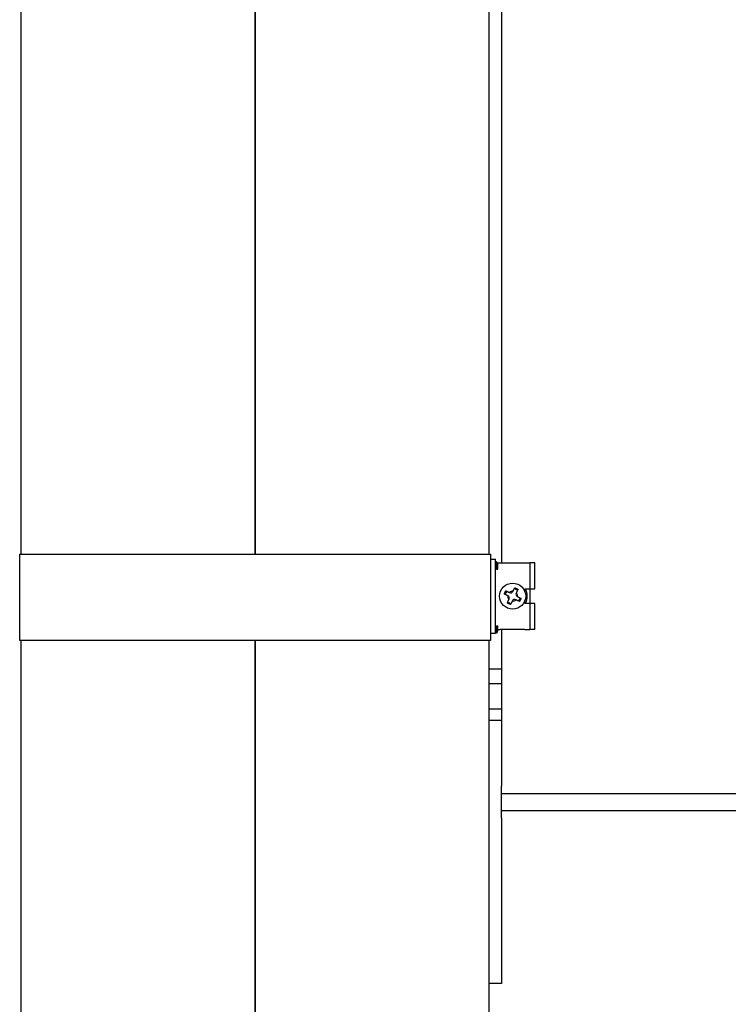
# Model space of a CAD drawing. Extents: x -6 to 5934, y 219 to 4419.
# Drawn here: x 4605 to 4893, y 2236 to 2635 of the extents above; entities that cross this region are included whole.
import ezdxf

# ---------------------------------------------------------------- set-up
doc = ezdxf.new("R2010")
doc.units = 0
doc.header["$LTSCALE"] = 10
doc.layers.add('SICHTBARE_KANTEN_DIN_', color=179, linetype='CONTINUOUS')

msp = doc.modelspace()

# ---------------------------------------------------------------- linework, layer by layer
at = {"layer": 'SICHTBARE_KANTEN_DIN_', "color": 0}
for p, q in [((4800.55, 2979.74), (4800.55, 2414.74)), ((4605.55, 2976.24), (4605.55, 2418.24)), ((4795.55, 2418.24), (4795.55, 2976.24)), ((4700.55, 2841.24), (4700.55, 2418.24)), ((4700.55, 2418.24), (4700.55, 2841.24)), ((4605.05, 2418.24), (4650.55, 2418.24)), ((4605.05, 2383.24), (4605.05, 2418.24)), ((4650.55, 2418.24), (4750.55, 2418.24)), ((4750.55, 2418.24), (4796.05, 2418.24)), ((4796.05, 2418.24), (4796.05, 2383.24)), ((4796.05, 2416.24), (4798.05, 2416.24)), ((4798.05, 2386.24), (4798.05, 2416.24)), ((4798.55, 2412.24), (4798.55, 2414.24)), ((4798.55, 2412.24), (4799.05, 2412.24)), ((4798.92, 2414.74), (4800.05, 2414.74)), ((4799.05, 2412.24), (4799.05, 2414.24)), ((4800.05, 2414.74), (4810.05, 2414.74)), ((4810.05, 2414.74), (4812.05, 2414.74)), ((4812.05, 2414.74), (4812.05, 2404.24)), ((4814.05, 2414.74), (4812.05, 2414.74)), ((4814.05, 2404.24), (4814.05, 2414.74)), ((4805.96, 2404.63), (4806.15, 2404.08)), ((4806.46, 2403.89), (4806.32, 2403.97)), ((4807.21, 2404.01), (4806.65, 2403.83)), ((4810.01, 2404.24), (4810.05, 2404.24)), ((4810.05, 2404.24), (4812.05, 2404.24)), ((4812.05, 2404.24), (4814.05, 2404.24)), ((4812.05, 2404.24), (4812.05, 2398.24)), ((4801.66, 2402.15), (4802.21, 2402.34)), ((4802.28, 2403.39), (4802.46, 2402.84)), ((4803.16, 2401.34), (4803.06, 2401.39)), ((4803.55, 2399.91), (4803.6, 2400.01)), ((4803.72, 2402.74), (4803.82, 2402.69)), ((4805.16, 2403.13), (4805.21, 2403.23)), ((4806.37, 2399.74), (4806.27, 2399.79)), ((4806.55, 2402.56), (4806.5, 2402.46)), ((4806.94, 2401.13), (4807.04, 2401.08)), ((4807.82, 2399.08), (4807.64, 2399.64)), ((4807.71, 2399.82), (4807.78, 2399.97)), ((4808.44, 2400.32), (4807.89, 2400.14)), ((4802.89, 2398.47), (4803.45, 2398.65)), ((4804.13, 2397.85), (4803.95, 2398.4)), ((4804.94, 2399.34), (4804.89, 2399.24)), ((4810.05, 2398.24), (4810.01, 2398.24)), ((4812.05, 2398.24), (4810.05, 2398.24)), ((4814.05, 2398.24), (4812.05, 2398.24)), ((4812.05, 2398.24), (4812.05, 2387.74)), ((4814.05, 2387.74), (4814.05, 2398.24)), ((4798.05, 2387.74), (4798.55, 2387.74)), ((4798.55, 2389.24), (4799.05, 2389.24)), ((4798.55, 2387.24), (4798.55, 2389.24)), ((4799.05, 2387.24), (4799.05, 2389.24)), ((4799.05, 2387.74), (4800.05, 2387.74)), ((4810.05, 2387.74), (4800.05, 2387.74)), ((4800.55, 2387.74), (4800.55, 2324.24)), ((4810.05, 2387.74), (4812.05, 2387.74)), ((4814.05, 2387.74), (4812.05, 2387.74)), ((4796.05, 2386.24), (4798.05, 2386.24)), ((4650.55, 2383.24), (4605.05, 2383.24)), ((4605.55, 2383.24), (4605.55, 1826.24)), ((4750.55, 2383.24), (4650.55, 2383.24)), ((4700.55, 2001.24), (4700.55, 2383.24)), ((4700.55, 2383.24), (4700.55, 2001.24)), ((4796.05, 2383.24), (4750.55, 2383.24)), ((4795.55, 1826.24), (4795.55, 2383.24)), ((4800.55, 2371.6), (4795.55, 2371.6)), ((4800.55, 2365.74), (4795.55, 2365.74)), ((4800.55, 2355.38), (4795.55, 2355.38)), ((4800.55, 2350.88), (4795.55, 2350.88)), ((4800.55, 2321.24), (4800.55, 2324.24)), ((4800.55, 2321.24), (4980.55, 2321.24)), ((4800.55, 2314.24), (4800.55, 2321.24)), ((4800.55, 2311.24), (4800.55, 2314.24)), ((4980.55, 2314.24), (4800.55, 2314.24)), ((4800.55, 2311.24), (4800.55, 2244.24)), ((4800.55, 2244.24), (4795.55, 2244.24))]:
    msp.add_line(p, q, dxfattribs=at)
at = {"layer": 'SICHTBARE_KANTEN_DIN_', "color": 0, "flags": 128}
for points in [[(4805.21, 2403.23), (4805.23, 2403.28), (4805.26, 2403.33), (4805.28, 2403.37), (4805.31, 2403.42), (4805.33, 2403.47), (4805.36, 2403.52), (4805.39, 2403.57), (4805.42, 2403.62), (4805.45, 2403.68), (4805.48, 2403.73), (4805.51, 2403.79), (4805.54, 2403.84), (4805.57, 2403.9), (4805.6, 2403.96), (4805.63, 2404.02), (4805.67, 2404.08), (4805.7, 2404.15), (4805.74, 2404.21), (4805.77, 2404.28), (4805.81, 2404.34), (4805.85, 2404.41), (4805.88, 2404.48), (4805.92, 2404.56), (4805.96, 2404.63)], [(4805.96, 2404.63), (4806.02, 2404.6), (4806.07, 2404.58), (4806.12, 2404.55), (4806.17, 2404.53), (4806.23, 2404.5), (4806.28, 2404.48), (4806.33, 2404.45), (4806.38, 2404.42), (4806.43, 2404.4), (4806.48, 2404.37), (4806.54, 2404.35), (4806.59, 2404.32), (4806.64, 2404.3), (4806.69, 2404.27), (4806.74, 2404.25), (4806.79, 2404.22), (4806.84, 2404.19), (4806.89, 2404.17), (4806.95, 2404.14), (4807, 2404.12), (4807.05, 2404.09), (4807.1, 2404.06), (4807.15, 2404.04), (4807.21, 2404.01)], [(4807.21, 2404.01), (4807.17, 2403.93), (4807.14, 2403.86), (4807.1, 2403.79), (4807.07, 2403.71), (4807.04, 2403.65), (4807.01, 2403.58), (4806.98, 2403.51), (4806.95, 2403.44), (4806.92, 2403.38), (4806.89, 2403.32), (4806.86, 2403.26), (4806.84, 2403.2), (4806.81, 2403.14), (4806.78, 2403.08), (4806.76, 2403.02), (4806.73, 2402.97), (4806.71, 2402.92), (4806.68, 2402.86), (4806.66, 2402.81), (4806.64, 2402.76), (4806.61, 2402.71), (4806.59, 2402.66), (4806.57, 2402.61), (4806.55, 2402.56)], [(4801.66, 2402.15), (4801.68, 2402.21), (4801.71, 2402.26), (4801.74, 2402.31), (4801.76, 2402.36), (4801.79, 2402.41), (4801.81, 2402.47), (4801.84, 2402.52), (4801.86, 2402.57), (4801.89, 2402.62), (4801.91, 2402.67), (4801.94, 2402.72), (4801.97, 2402.78), (4801.99, 2402.83), (4802.02, 2402.88), (4802.04, 2402.93), (4802.07, 2402.98), (4802.09, 2403.03), (4802.12, 2403.08), (4802.15, 2403.13), (4802.17, 2403.19), (4802.2, 2403.24), (4802.22, 2403.29), (4802.25, 2403.34), (4802.28, 2403.39)], [(4803.06, 2401.39), (4803.01, 2401.42), (4802.96, 2401.44), (4802.91, 2401.47), (4802.87, 2401.5), (4802.82, 2401.52), (4802.77, 2401.55), (4802.72, 2401.58), (4802.66, 2401.61), (4802.61, 2401.64), (4802.56, 2401.67), (4802.5, 2401.7), (4802.44, 2401.73), (4802.39, 2401.76), (4802.33, 2401.79), (4802.27, 2401.82), (4802.2, 2401.86), (4802.14, 2401.89), (4802.08, 2401.93), (4802.01, 2401.96), (4801.94, 2402), (4801.87, 2402.04), (4801.8, 2402.07), (4801.73, 2402.11), (4801.66, 2402.15)], [(4802.28, 2403.39), (4802.35, 2403.36), (4802.43, 2403.33), (4802.5, 2403.29), (4802.57, 2403.26), (4802.64, 2403.23), (4802.71, 2403.2), (4802.78, 2403.17), (4802.84, 2403.14), (4802.91, 2403.11), (4802.97, 2403.08), (4803.03, 2403.05), (4803.09, 2403.03), (4803.15, 2403), (4803.21, 2402.97), (4803.26, 2402.95), (4803.32, 2402.92), (4803.37, 2402.9), (4803.43, 2402.87), (4803.48, 2402.85), (4803.53, 2402.83), (4803.58, 2402.8), (4803.63, 2402.78), (4803.68, 2402.76), (4803.72, 2402.74)], [(4802.89, 2398.47), (4802.93, 2398.54), (4802.96, 2398.62), (4802.99, 2398.69), (4803.03, 2398.76), (4803.06, 2398.83), (4803.09, 2398.9), (4803.12, 2398.97), (4803.15, 2399.03), (4803.18, 2399.1), (4803.21, 2399.16), (4803.24, 2399.22), (4803.26, 2399.28), (4803.29, 2399.34), (4803.32, 2399.4), (4803.34, 2399.45), (4803.37, 2399.51), (4803.39, 2399.56), (4803.42, 2399.61), (4803.44, 2399.67), (4803.46, 2399.72), (4803.48, 2399.77), (4803.51, 2399.82), (4803.53, 2399.87), (4803.55, 2399.91)], [(4807.82, 2399.08), (4807.75, 2399.12), (4807.67, 2399.15), (4807.6, 2399.18), (4807.53, 2399.22), (4807.46, 2399.25), (4807.39, 2399.28), (4807.32, 2399.31), (4807.26, 2399.34), (4807.19, 2399.37), (4807.13, 2399.4), (4807.07, 2399.42), (4807.01, 2399.45), (4806.95, 2399.48), (4806.89, 2399.5), (4806.84, 2399.53), (4806.78, 2399.55), (4806.73, 2399.58), (4806.67, 2399.6), (4806.62, 2399.63), (4806.57, 2399.65), (4806.52, 2399.67), (4806.47, 2399.7), (4806.42, 2399.72), (4806.37, 2399.74)], [(4807.04, 2401.08), (4807.09, 2401.06), (4807.14, 2401.03), (4807.18, 2401.01), (4807.23, 2400.98), (4807.28, 2400.95), (4807.33, 2400.93), (4807.38, 2400.9), (4807.44, 2400.87), (4807.49, 2400.84), (4807.54, 2400.81), (4807.6, 2400.78), (4807.66, 2400.75), (4807.71, 2400.72), (4807.77, 2400.69), (4807.83, 2400.65), (4807.89, 2400.62), (4807.96, 2400.59), (4808.02, 2400.55), (4808.09, 2400.52), (4808.16, 2400.48), (4808.22, 2400.44), (4808.29, 2400.4), (4808.37, 2400.36), (4808.44, 2400.32)], [(4808.44, 2400.32), (4808.42, 2400.27), (4808.39, 2400.22), (4808.36, 2400.17), (4808.34, 2400.11), (4808.31, 2400.06), (4808.29, 2400.01), (4808.26, 2399.96), (4808.24, 2399.91), (4808.21, 2399.86), (4808.18, 2399.8), (4808.16, 2399.75), (4808.13, 2399.7), (4808.11, 2399.65), (4808.08, 2399.6), (4808.06, 2399.55), (4808.03, 2399.5), (4808.01, 2399.44), (4807.98, 2399.39), (4807.95, 2399.34), (4807.93, 2399.29), (4807.9, 2399.24), (4807.88, 2399.19), (4807.85, 2399.13), (4807.82, 2399.08)], [(4804.13, 2397.85), (4804.08, 2397.87), (4804.03, 2397.9), (4803.98, 2397.92), (4803.92, 2397.95), (4803.87, 2397.98), (4803.82, 2398), (4803.77, 2398.03), (4803.72, 2398.05), (4803.67, 2398.08), (4803.62, 2398.1), (4803.56, 2398.13), (4803.51, 2398.15), (4803.46, 2398.18), (4803.41, 2398.2), (4803.36, 2398.23), (4803.31, 2398.26), (4803.26, 2398.28), (4803.2, 2398.31), (4803.15, 2398.33), (4803.1, 2398.36), (4803.05, 2398.39), (4803, 2398.41), (4802.95, 2398.44), (4802.89, 2398.47)], [(4804.89, 2399.24), (4804.87, 2399.2), (4804.84, 2399.15), (4804.82, 2399.1), (4804.79, 2399.06), (4804.76, 2399.01), (4804.74, 2398.96), (4804.71, 2398.9), (4804.68, 2398.85), (4804.65, 2398.8), (4804.62, 2398.74), (4804.59, 2398.69), (4804.56, 2398.63), (4804.53, 2398.57), (4804.5, 2398.51), (4804.47, 2398.45), (4804.43, 2398.39), (4804.4, 2398.33), (4804.36, 2398.27), (4804.33, 2398.2), (4804.29, 2398.13), (4804.25, 2398.06), (4804.21, 2397.99), (4804.17, 2397.92), (4804.13, 2397.85)]]:
    msp.add_lwpolyline(points, dxfattribs=at)
at = {"layer": 'SICHTBARE_KANTEN_DIN_', "color": 0}
msp.add_circle((4805.05, 2401.24), 5.29, dxfattribs=at)
for centre, radius, start, end in [((4798.05, 2414.24), 1, 0, 90), ((4798.05, 2414.24), 0.5, 0, 90), ((4805.05, 2401.24), 5.9, 329.4613, 30.5387), ((4805.05, 2401.24), 3, 148.3888, 158.6412), ((4805.05, 2401.24), 2, 175.5393, 221.4907), ((4805.05, 2401.24), 2, 85.5393, 131.4907), ((4805.05, 2401.24), 2, 265.5393, 311.4907), ((4805.05, 2401.24), 2, 355.5393, 41.4907), ((4805.05, 2401.24), 3, 238.3888, 248.6412), ((4798.05, 2387.24), 1, 270, 360), ((4798.05, 2387.24), 0.5, 270, 360)]:
    msp.add_arc(centre, radius, start, end, dxfattribs=at)
for centre, major_axis, ratio, start_param, end_param in [((4806.33, 2403.99), (0.179, -0.089), 0.122785, 3.263766, 4.712389), ((4806.48, 2403.92), (0.179, -0.089), 0.122785, 4.712389, 6.161012), ((4802.3, 2402.52), (0.089, 0.179), 0.122785, 3.263766, 3.516193), ((4802.37, 2402.66), (0.089, 0.179), 0.122785, 5.908585, 6.161012), ((4802.69, 2400.45), (0.962, 0.322), 0.985257, 5.505213, 7.061157), ((4804.26, 2403.6), (0.322, -0.962), 0.985257, 5.505213, 7.061157), ((4805.84, 2398.88), (-0.322, 0.962), 0.985257, 5.505213, 7.061157), ((4807.41, 2402.03), (-0.962, -0.322), 0.985257, 5.505213, 7.061157), ((4807.73, 2399.81), (-0.089, -0.179), 0.122785, 4.712389, 6.161012), ((4807.8, 2399.96), (-0.089, -0.179), 0.122785, 3.263766, 4.712389), ((4803.62, 2398.56), (-0.179, 0.089), 0.122785, 5.908585, 6.161012), ((4803.77, 2398.49), (-0.179, 0.089), 0.122785, 3.263766, 3.516193)]:
    msp.add_ellipse(centre, major_axis=major_axis, ratio=ratio, start_param=start_param, end_param=end_param, dxfattribs=at)

doc.saveas('drawing.dxf')
